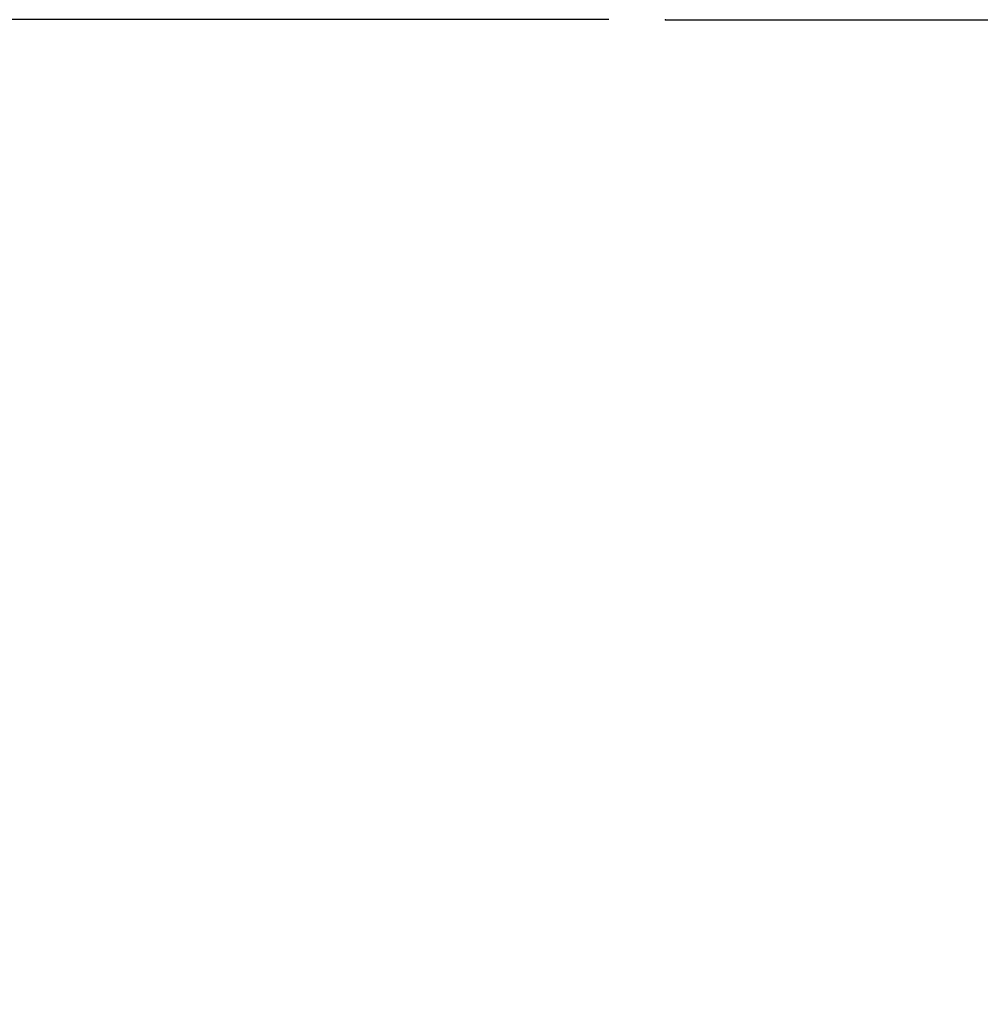
# Model space of a CAD drawing. Units: inches. Extents: x -119 to 296, y -43 to 733.
# Drawn here: x 75 to 92, y 440 to 458 of the extents above; entities that cross this region are included whole.
import ezdxf

# ---------------------------------------------------------------- set-up
doc = ezdxf.new("R2010")
doc.units = ezdxf.units.IN
doc.linetypes.add('DOT_CENTER', pattern=[14, 12, -1, 0, -1])
doc.layers.add('1', color=7, linetype='Continuous')
doc.styles.add('CONVERTER_11', font='txt.shx', dxfattribs={"width": 0.9})
doc.dimstyles.new('ME10_DIM_10', dxfattribs={"dimtxt": 8, "dimasz": 7, "dimexe": 1, "dimexo": 1, "dimgap": 1, "dimtad": 1, "dimdec": 3, "dimzin": 12, "dimdsep": 46, "dimtxsty": 'CONVERTER_11', "dimblk1": 'OPEN30', "dimblk2": 'OPEN30', "dimsah": 1, "dimcen": 0.09, "dimclrd": 2, "dimclre": 2, "dimclrt": 2, "dimadec": 0, "dimazin": 0, "dimtfac": 1, "dimtdec": 4, "dimtix": 1, "dimtmove": 0, "dimatfit": 3, "dimfxl": 1, "dimtolj": 1, "dimtzin": 0, "dimarcsym": 0})

# ---------------------------------------------------------------- blocks, each defined once
blk = doc.blocks.new('*D1')
at = {"layer": '1', "color": 2}
for p, q in [((29.102, 457.709), (27.227, 450.709)), ((29.102, 457.709), (30.978, 450.709)), ((29.102, 365.709), (27.227, 372.709)), ((29.102, 365.709), (30.978, 372.709))]:
    blk.add_line(p, q, dxfattribs=at)
at = {"layer": '1', "color": 2, "linetype": 'Continuous'}
for p, q in [((85.872, 457.709), (28.102, 457.709)), ((29.102, 457.709), (29.102, 365.709)), ((85.872, 365.709), (28.102, 365.709))]:
    blk.add_line(p, q, dxfattribs=at)
at = {"layer": '1', "color": 2, "insert": (28.102, 386.909), "char_height": 8, "attachment_point": 7, "rotation": 90, "line_spacing_factor": 0.60024, "style": 'CONVERTER_11'}
blk.add_mtext('L2 (伸縮量)', dxfattribs=at)
blk = doc.blocks.new('_OPEN30')
at = {"color": 0, "linetype": 'ByBlock', "lineweight": -2}
for p, q in [((-1, 0.267949), (0, 0)), ((0, 0), (-1, -0.267949)), ((0, 0), (-1, 0))]:
    blk.add_line(p, q, dxfattribs=at)

msp = doc.modelspace()

# ---------------------------------------------------------------- linework, layer by layer
at = {"layer": '1', "color": 1, "linetype": 'DOT_CENTER'}
msp.add_line((86.8721, 457.7085), (141.3721, 457.7085), dxfattribs=at)
at = {"layer": '1', "color": 7}
msp.add_point((86.8721, 457.7085), dxfattribs=at)

# ---------------------------------------------------------------- dimensions: what is measured, and where the dimension line sits
at = {"layer": '1'}
dim = msp.add_linear_dim(base=(29.1022, 457.7085), p1=(86.8721, 365.7085), p2=(86.8721, 457.7085), angle=90, text='L2 (伸縮量)', dimstyle='ME10_DIM_10', dxfattribs=at)
dim.commit()
dim.dimension.update_dxf_attribs({"geometry": '*D1', "text_midpoint": (24.1022, 411.7085), "text_rotation": 90})

doc.saveas('drawing.dxf')
